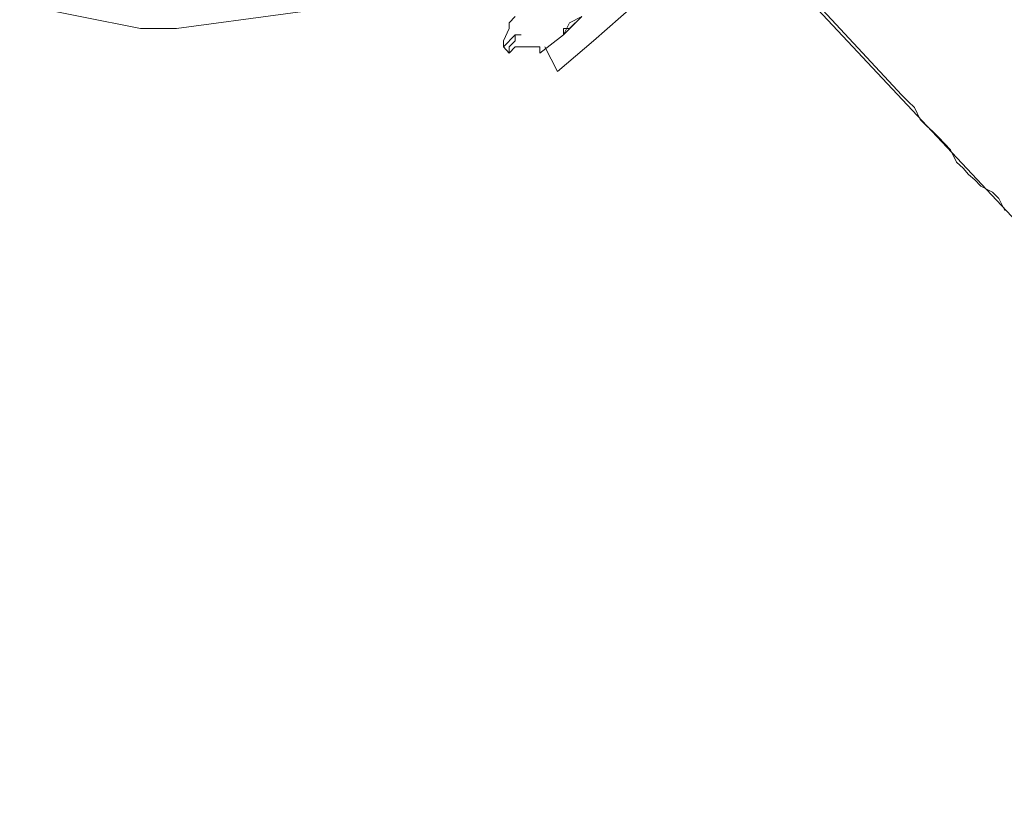
# Model space of a CAD drawing. Units: inches. Extents: x -258 to 2908, y -1518 to 737.
# Drawn here: x 2063 to 2103, y -786 to -754 of the extents above; entities that cross this region are included whole.
import ezdxf

# ---------------------------------------------------------------- set-up
doc = ezdxf.new("R2010")
doc.units = ezdxf.units.IN
doc.header["$MEASUREMENT"] = 0
doc.layers.add('图层 1', color=7, linetype='Continuous')

msp = doc.modelspace()

# ---------------------------------------------------------------- linework, layer by layer
at = {"layer": '图层 1', "color": 7, "lineweight": 9}
for points in [[(2089.909, -747.418), (2142.422, -803.432), (2197.335, -857.071)], [(2092.396, -749.855), (2099.088, -757.055)], [(2088.66, -752.837), (2086.408, -754.828)], [(2088.66, -752.837), (2086.408, -754.828)], [(2067.79, -754.321), (2062.83, -753.331)], [(2067.79, -754.321), (2062.83, -753.331)], [(2078.231, -753.096), (2069.275, -754.321)], [(2078.231, -753.096), (2069.275, -754.321)], [(2082.944, -754.086), (2083.192, -753.826)], [(2082.944, -754.086), (2083.192, -753.826)], [(2085.926, -753.826), (2085.183, -754.581)], [(2085.926, -753.826), (2085.183, -754.581)], [(2085.419, -754.321), (2085.926, -753.826)], [(2085.419, -754.086), (2085.926, -753.826)], [(2085.419, -754.321), (2085.926, -753.826)], [(2085.419, -754.086), (2085.926, -753.826)], [(2082.944, -754.086), (2082.944, -754.086)], [(2082.944, -754.086), (2082.944, -754.086)], [(2082.944, -754.086), (2082.944, -754.321)], [(2082.944, -754.086), (2082.944, -754.086)], [(2082.944, -754.086), (2082.944, -754.086)], [(2082.944, -754.086), (2082.944, -754.321)], [(2085.183, -754.581), (2085.419, -754.086)], [(2085.183, -754.581), (2085.419, -754.086)], [(2068.78, -754.321), (2067.79, -754.321)], [(2068.78, -754.321), (2067.79, -754.321)], [(2069.275, -754.321), (2068.78, -754.321)], [(2069.275, -754.321), (2068.78, -754.321)], [(2082.944, -754.321), (2082.709, -754.828)], [(2082.944, -754.321), (2082.709, -754.828)], [(2082.709, -755.076), (2083.192, -754.581)], [(2082.709, -755.076), (2083.192, -754.581)], [(2083.192, -754.581), (2083.439, -754.581)], [(2083.439, -754.581), (2083.192, -754.581)], [(2083.192, -754.581), (2083.192, -754.828)], [(2083.439, -754.581), (2083.192, -754.581)], [(2083.192, -754.581), (2083.439, -754.581)], [(2083.192, -754.581), (2083.192, -754.828)], [(2085.183, -754.581), (2084.206, -755.336)], [(2085.183, -754.581), (2084.206, -755.336)], [(2085.183, -754.581), (2085.183, -754.321)], [(2085.183, -754.321), (2085.419, -754.321)], [(2085.183, -754.321), (2085.419, -754.321)], [(2085.183, -754.581), (2085.183, -754.321)], [(2082.709, -754.828), (2082.709, -755.076)], [(2082.709, -754.828), (2082.709, -755.076)], [(2083.192, -754.828), (2082.944, -755.076)], [(2083.192, -754.828), (2082.944, -755.076)], [(2086.408, -754.828), (2084.936, -756.078)], [(2086.408, -754.828), (2084.936, -756.078)], [(2082.709, -755.076), (2082.709, -755.076)], [(2082.709, -755.076), (2082.709, -755.076)], [(2082.709, -755.076), (2082.709, -755.076)], [(2082.709, -755.076), (2082.944, -755.336)], [(2082.709, -755.076), (2082.709, -755.076)], [(2082.709, -755.076), (2082.709, -755.076)], [(2082.709, -755.076), (2082.709, -755.076)], [(2082.709, -755.076), (2082.944, -755.336)], [(2082.944, -755.336), (2083.192, -755.076)], [(2082.944, -755.076), (2082.944, -755.336)], [(2082.944, -755.336), (2083.192, -755.076)], [(2082.944, -755.076), (2082.944, -755.336)], [(2082.944, -755.336), (2082.944, -755.336)], [(2082.944, -755.336), (2082.944, -755.336)], [(2082.944, -755.336), (2082.944, -755.336)], [(2082.944, -755.336), (2082.944, -755.336)], [(2083.192, -755.076), (2083.192, -755.076)], [(2083.192, -755.076), (2083.192, -755.076)], [(2083.192, -755.076), (2083.687, -755.076)], [(2083.192, -755.076), (2083.192, -755.076)], [(2083.192, -755.076), (2083.192, -755.076)], [(2083.192, -755.076), (2083.687, -755.076)], [(2083.687, -755.076), (2083.934, -755.076)], [(2083.687, -755.076), (2083.934, -755.076)], [(2083.934, -755.076), (2084.206, -755.076)], [(2083.934, -755.076), (2084.206, -755.076)], [(2084.206, -755.076), (2084.206, -755.336)], [(2084.206, -755.076), (2084.206, -755.336)], [(2084.417, -755.076), (2084.676, -755.571)], [(2084.417, -755.076), (2084.676, -755.571)], [(2084.676, -755.571), (2084.936, -756.078)], [(2084.676, -755.571), (2084.936, -756.078)], [(2099.088, -757.055), (2099.348, -757.315), (2099.608, -757.562), (2099.83, -758.057), (2100.102, -758.317), (2100.35, -758.552), (2100.597, -758.799), (2100.832, -759.047), (2101.08, -759.306), (2101.327, -759.801), (2101.599, -760.049), (2101.822, -760.308), (2102.082, -760.531), (2102.329, -760.791), (2102.812, -761.038), (2103.071, -761.298), (2103.319, -761.793)]]:
    msp.add_lwpolyline(points, dxfattribs=at)

doc.saveas('drawing.dxf')
